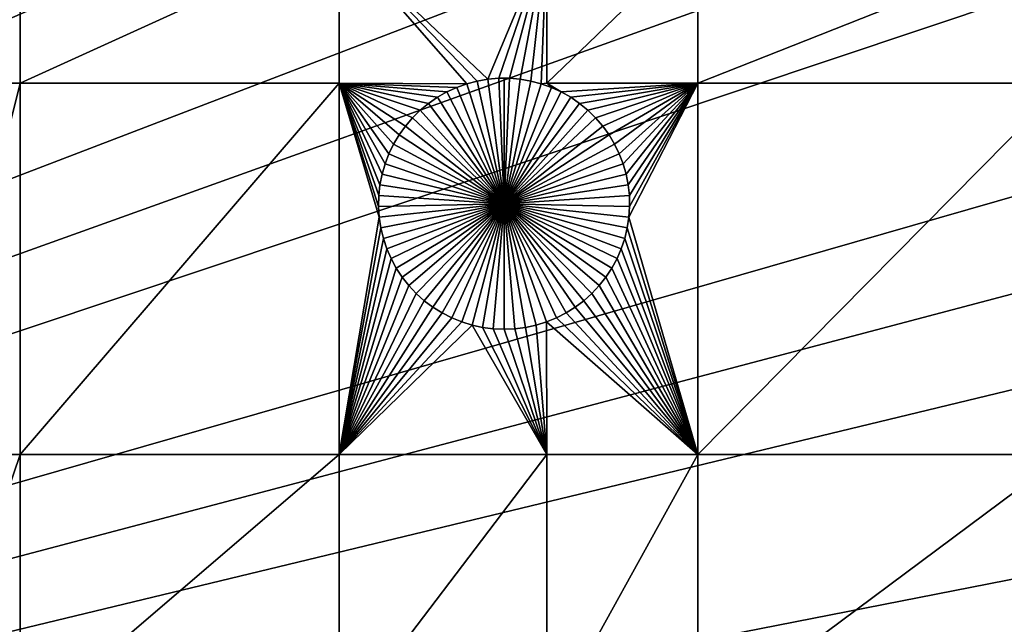
# Model space of a CAD drawing. Extents: x -200 to 200, y -200 to 200.
# Drawn here: x 85 to 111, y 21 to 37 of the extents above; entities that cross this region are included whole.
import ezdxf

# ---------------------------------------------------------------- set-up
doc = ezdxf.new("R2010")
doc.units = 0
doc.header["$MEASUREMENT"] = 0
for name, color, linetype in [('L1', 7, 'Continuous'), ('L2', 7, 'Continuous'), ('L3', 7, 'Continuous')]:
    doc.layers.add(name, color=color, linetype=linetype)

msp = doc.modelspace()

# ---------------------------------------------------------------- linework, layer by layer
at = {"layer": 'L1', "color": 250}
for points in [[(88.51846, 98.59377, 4.3), (79.71518, 105.8383, 4.3), (0, 0, 4.3)], [(0, 0, 4.3), (96.66637, 90.61933, 4.3), (88.51846, 98.59377, 4.3)], [(0, 0, 4.3), (104.0986, 81.97396, 4.3), (96.66637, 90.61933, 4.3)], [(110.7601, 72.72169, 4.3), (104.0986, 81.97396, 4.3), (0, 0, 4.3)], [(0, 0, 4.3), (116.6016, 62.93102, 4.3), (110.7601, 72.72169, 4.3)], [(0, 0, 4.3), (121.5798, 52.67442, 4.3), (116.6016, 62.93102, 4.3)], [(125.6579, 42.02785, 4.3), (121.5798, 52.67442, 4.3), (0, 0, 4.3)], [(0, 0, 4.3), (128.8057, 31.07011, 4.3), (125.6579, 42.02785, 4.3)], [(85.10031, 38.88949, 2), (85.10031, 35.03298, 2), (82.62978, 35.03298, 2)], [(85.10031, 38.88949, 2), (82.62978, 35.03298, 2), (82.62978, 38.88949, 2)], [(93.57972, 38.88949, 2), (93.57972, 35.03298, 2), (85.10031, 35.03298, 2)], [(93.57972, 38.88949, 2), (85.10031, 35.03298, 2), (85.10031, 38.88949, 2)], [(97.52937, 35.13655, 2), (97.24661, 35.08739, 2), (93.57972, 38.88949, 2)], [(93.57972, 38.88949, 2), (97.24661, 35.08739, 2), (96.96912, 35.0141, 2)], [(96.96912, 35.0141, 2), (93.57972, 35.03298, 2), (93.57972, 38.88949, 2)], [(93.57972, 38.88949, 2), (99.09566, 38.88949, 2), (97.52937, 35.13655, 2)], [(97.52937, 35.13655, 2), (99.09566, 38.88949, 2), (97.81532, 35.16123, 2)], [(97.81532, 35.16123, 2), (99.09566, 38.88949, 2), (98.10232, 35.16123, 2)], [(98.10232, 35.16123, 2), (99.09566, 38.88949, 2), (98.38827, 35.13655, 2)], [(99.09566, 38.88949, 2), (98.67103, 35.08739, 2), (98.38827, 35.13655, 2)], [(99.09566, 38.88949, 2), (98.94852, 35.0141, 2), (98.67103, 35.08739, 2)], [(99.09566, 35.03298, 2), (98.94852, 35.0141, 2), (99.09566, 38.88949, 2)], [(99.09566, 38.88949, 2), (103.106, 38.88949, 2), (99.09566, 35.03298, 2)], [(99.09566, 35.03298, 2), (103.106, 38.88949, 2), (103.106, 35.03298, 2)], [(103.106, 38.88949, 2), (112.8574, 38.88949, 2), (103.106, 35.03298, 2)], [(103.106, 35.03298, 2), (112.8574, 38.88949, 2), (112.8574, 35.03298, 2)], [(97.24661, 35.08739, 2), (97.24661, 35.08739, -3), (96.96912, 35.0141, -3)], [(97.24661, 35.08739, 2), (96.96912, 35.0141, -3), (96.96912, 35.0141, 2)], [(96.96912, 35.0141, -3), (97.24661, 35.08739, -3), (97.95882, 31.82875, -3)], [(97.52937, 35.13655, 2), (97.52937, 35.13655, -3), (97.24661, 35.08739, -3)], [(97.52937, 35.13655, 2), (97.24661, 35.08739, -3), (97.24661, 35.08739, 2)], [(97.95882, 31.82875, -3), (97.24661, 35.08739, -3), (97.52937, 35.13655, -3)], [(97.81532, 35.16123, 2), (97.81532, 35.16123, -3), (97.52937, 35.13655, -3)], [(97.81532, 35.16123, 2), (97.52937, 35.13655, -3), (97.52937, 35.13655, 2)], [(97.95882, 31.82875, -3), (97.52937, 35.13655, -3), (97.81532, 35.16123, -3)], [(97.95882, 35.16432, -3), (97.81532, 35.16123, -3), (97.81532, 35.16123, 2)], [(98.10232, 35.16123, 2), (97.95882, 35.16432, -3), (97.81532, 35.16123, 2)], [(97.95882, 35.16432, -3), (97.95882, 31.82875, -3), (97.81532, 35.16123, -3)], [(98.10232, 35.16123, 2), (98.10232, 35.16123, -3), (97.95882, 35.16432, -3)], [(97.95882, 35.16432, -3), (98.10232, 35.16123, -3), (97.95882, 31.82875, -3)], [(98.10232, 35.16123, -3), (98.38827, 35.13655, -3), (97.95882, 31.82875, -3)], [(97.95882, 31.82875, -3), (98.38827, 35.13655, -3), (98.67103, 35.08739, -3)], [(97.95882, 31.82875, -3), (98.67103, 35.08739, -3), (98.94852, 35.0141, -3)], [(98.38827, 35.13655, 2), (98.38827, 35.13655, -3), (98.10232, 35.16123, -3)], [(98.38827, 35.13655, 2), (98.10232, 35.16123, -3), (98.10232, 35.16123, 2)], [(98.67103, 35.08739, 2), (98.67103, 35.08739, -3), (98.38827, 35.13655, -3)], [(98.67103, 35.08739, 2), (98.38827, 35.13655, -3), (98.38827, 35.13655, 2)], [(98.94852, 35.0141, 2), (98.94852, 35.0141, -3), (98.67103, 35.08739, -3)], [(98.94852, 35.0141, 2), (98.67103, 35.08739, -3), (98.67103, 35.08739, 2)], [(85.10031, 35.03298, 2), (85.10031, 25.16888, 2), (82.62978, 25.16888, 2)], [(85.10031, 35.03298, 2), (82.62978, 25.16888, 2), (82.62978, 35.03298, 2)], [(93.57972, 35.03298, 2), (93.57972, 25.16888, 2), (85.10031, 25.16888, 2)], [(93.57972, 35.03298, 2), (85.10031, 25.16888, 2), (85.10031, 35.03298, 2)], [(94.7955, 32.88676, 2), (94.71626, 32.61091, 2), (93.57972, 35.03298, 2)], [(93.57972, 35.03298, 2), (94.71626, 32.61091, 2), (94.66103, 32.32927, 2)], [(95.73045, 34.31075, 2), (95.52534, 34.11001, 2), (93.57972, 35.03298, 2)], [(93.57972, 35.03298, 2), (95.52534, 34.11001, 2), (95.33823, 33.89237, 2)], [(93.57972, 35.03298, 2), (95.33823, 33.89237, 2), (95.17054, 33.65945, 2)], [(95.17054, 33.65945, 2), (95.02348, 33.41298, 2), (93.57972, 35.03298, 2)], [(93.57972, 35.03298, 2), (95.02348, 33.41298, 2), (94.89816, 33.15478, 2)], [(93.57972, 35.03298, 2), (94.89816, 33.15478, 2), (94.7955, 32.88676, 2)], [(94.66103, 32.32927, 2), (94.6302, 32.04392, 2), (93.57972, 35.03298, 2)], [(93.57972, 35.03298, 2), (94.6302, 32.04392, 2), (94.62403, 31.75698, 2)], [(93.57972, 35.03298, 2), (94.62403, 31.75698, 2), (94.64254, 31.47057, 2)], [(96.96912, 35.0141, 2), (96.69895, 34.91723, 2), (93.57972, 35.03298, 2)], [(93.57972, 35.03298, 2), (96.69895, 34.91723, 2), (96.43812, 34.79749, 2)], [(96.43812, 34.79749, 2), (96.18854, 34.65578, 2), (93.57972, 35.03298, 2)], [(93.57972, 35.03298, 2), (96.18854, 34.65578, 2), (95.95206, 34.49313, 2)], [(93.57972, 35.03298, 2), (95.95206, 34.49313, 2), (95.73045, 34.31075, 2)], [(94.64254, 31.47057, 2), (93.57972, 25.16888, 2), (93.57972, 35.03298, 2)], [(96.69895, 34.91723, 2), (96.69895, 34.91723, -3), (96.43812, 34.79749, -3)], [(96.69895, 34.91723, 2), (96.43812, 34.79749, -3), (96.43812, 34.79749, 2)], [(97.95882, 31.82875, -3), (96.43812, 34.79749, -3), (96.69895, 34.91723, -3)], [(96.96912, 35.0141, 2), (96.96912, 35.0141, -3), (96.69895, 34.91723, -3)], [(96.96912, 35.0141, 2), (96.69895, 34.91723, -3), (96.69895, 34.91723, 2)], [(97.95882, 31.82875, -3), (96.69895, 34.91723, -3), (96.96912, 35.0141, -3)], [(98.94852, 35.0141, -3), (99.21869, 34.91723, -3), (97.95882, 31.82875, -3)], [(97.95882, 31.82875, -3), (99.21869, 34.91723, -3), (99.47953, 34.79749, -3)], [(99.09566, 35.03298, 2), (99.21869, 34.91723, 2), (98.94852, 35.0141, 2)], [(99.21869, 34.91723, 2), (99.21869, 34.91723, -3), (98.94852, 35.0141, -3)], [(99.21869, 34.91723, 2), (98.94852, 35.0141, -3), (98.94852, 35.0141, 2)], [(99.47953, 34.79749, 2), (99.21869, 34.91723, 2), (99.09566, 35.03298, 2)], [(99.09566, 35.03298, 2), (103.106, 35.03298, 2), (99.47953, 34.79749, 2)], [(99.47953, 34.79749, 2), (99.47953, 34.79749, -3), (99.21869, 34.91723, -3)], [(99.47953, 34.79749, 2), (99.21869, 34.91723, -3), (99.21869, 34.91723, 2)], [(99.47953, 34.79749, 2), (103.106, 35.03298, 2), (99.72911, 34.65578, 2)], [(103.106, 35.03298, 2), (99.96558, 34.49313, 2), (99.72911, 34.65578, 2)], [(103.106, 35.03298, 2), (100.1872, 34.31075, 2), (99.96558, 34.49313, 2)], [(100.3923, 34.11001, 2), (100.1872, 34.31075, 2), (103.106, 35.03298, 2)], [(103.106, 35.03298, 2), (100.5794, 33.89237, 2), (100.3923, 34.11001, 2)], [(103.106, 35.03298, 2), (100.7471, 33.65945, 2), (100.5794, 33.89237, 2)], [(100.8942, 33.41298, 2), (100.7471, 33.65945, 2), (103.106, 35.03298, 2)], [(103.106, 35.03298, 2), (101.0195, 33.15478, 2), (100.8942, 33.41298, 2)], [(103.106, 35.03298, 2), (101.1221, 32.88676, 2), (101.0195, 33.15478, 2)], [(101.2014, 32.61091, 2), (101.1221, 32.88676, 2), (103.106, 35.03298, 2)], [(103.106, 35.03298, 2), (101.2566, 32.32927, 2), (101.2014, 32.61091, 2)], [(103.106, 35.03298, 2), (101.2874, 32.04392, 2), (101.2566, 32.32927, 2)], [(101.2936, 31.75698, 2), (103.106, 35.03298, 2), (101.2751, 31.47057, 2)], [(101.2751, 31.47057, 2), (103.106, 35.03298, 2), (103.106, 25.16888, 2)], [(101.2936, 31.75698, 2), (101.2874, 32.04392, 2), (103.106, 35.03298, 2)], [(103.106, 35.03298, 2), (112.8574, 35.03298, 2), (103.106, 25.16888, 2)], [(103.106, 25.16888, 2), (112.8574, 35.03298, 2), (112.8574, 25.16888, 2)], [(96.18854, 34.65578, 2), (96.18854, 34.65578, -3), (95.95206, 34.49313, -3)], [(96.18854, 34.65578, 2), (95.95206, 34.49313, -3), (95.95206, 34.49313, 2)], [(97.95882, 31.82875, -3), (95.95206, 34.49313, -3), (96.18854, 34.65578, -3)], [(96.43812, 34.79749, 2), (96.43812, 34.79749, -3), (96.18854, 34.65578, -3)], [(96.43812, 34.79749, 2), (96.18854, 34.65578, -3), (96.18854, 34.65578, 2)], [(96.18854, 34.65578, -3), (96.43812, 34.79749, -3), (97.95882, 31.82875, -3)], [(97.95882, 31.82875, -3), (99.47953, 34.79749, -3), (99.72911, 34.65578, -3)], [(99.72911, 34.65578, -3), (99.96558, 34.49313, -3), (97.95882, 31.82875, -3)], [(99.72911, 34.65578, 2), (99.72911, 34.65578, -3), (99.47953, 34.79749, -3)], [(99.72911, 34.65578, 2), (99.47953, 34.79749, -3), (99.47953, 34.79749, 2)], [(99.96558, 34.49313, 2), (99.96558, 34.49313, -3), (99.72911, 34.65578, -3)], [(99.96558, 34.49313, 2), (99.72911, 34.65578, -3), (99.72911, 34.65578, 2)], [(95.73045, 34.31075, 2), (95.73045, 34.31075, -3), (95.52534, 34.11001, -3)], [(95.73045, 34.31075, 2), (95.52534, 34.11001, -3), (95.52534, 34.11001, 2)], [(95.52534, 34.11001, -3), (95.73045, 34.31075, -3), (97.95882, 31.82875, -3)], [(95.95206, 34.49313, 2), (95.95206, 34.49313, -3), (95.73045, 34.31075, -3)], [(95.95206, 34.49313, 2), (95.73045, 34.31075, -3), (95.73045, 34.31075, 2)], [(97.95882, 31.82875, -3), (95.73045, 34.31075, -3), (95.95206, 34.49313, -3)], [(97.95882, 31.82875, -3), (99.96558, 34.49313, -3), (100.1872, 34.31075, -3)], [(97.95882, 31.82875, -3), (100.1872, 34.31075, -3), (100.3923, 34.11001, -3)], [(100.1872, 34.31075, 2), (100.1872, 34.31075, -3), (99.96558, 34.49313, -3)], [(100.1872, 34.31075, 2), (99.96558, 34.49313, -3), (99.96558, 34.49313, 2)], [(100.3923, 34.11001, 2), (100.3923, 34.11001, -3), (100.1872, 34.31075, -3)], [(100.3923, 34.11001, 2), (100.1872, 34.31075, -3), (100.1872, 34.31075, 2)], [(95.52534, 34.11001, 2), (95.52534, 34.11001, -3), (95.33823, 33.89237, -3)], [(95.52534, 34.11001, 2), (95.33823, 33.89237, -3), (95.33823, 33.89237, 2)], [(97.95882, 31.82875, -3), (95.33823, 33.89237, -3), (95.52534, 34.11001, -3)], [(100.3923, 34.11001, -3), (100.5794, 33.89237, -3), (97.95882, 31.82875, -3)], [(100.5794, 33.89237, 2), (100.5794, 33.89237, -3), (100.3923, 34.11001, -3)], [(100.5794, 33.89237, 2), (100.3923, 34.11001, -3), (100.3923, 34.11001, 2)], [(95.33823, 33.89237, 2), (95.33823, 33.89237, -3), (95.17054, 33.65945, -3)], [(95.33823, 33.89237, 2), (95.17054, 33.65945, -3), (95.17054, 33.65945, 2)], [(97.95882, 31.82875, -3), (95.17054, 33.65945, -3), (95.33823, 33.89237, -3)], [(97.95882, 31.82875, -3), (100.5794, 33.89237, -3), (100.7471, 33.65945, -3)], [(100.7471, 33.65945, 2), (100.7471, 33.65945, -3), (100.5794, 33.89237, -3)], [(100.7471, 33.65945, 2), (100.5794, 33.89237, -3), (100.5794, 33.89237, 2)], [(95.17054, 33.65945, 2), (95.17054, 33.65945, -3), (95.02348, 33.41298, -3)], [(95.17054, 33.65945, 2), (95.02348, 33.41298, -3), (95.02348, 33.41298, 2)], [(95.02348, 33.41298, -3), (95.17054, 33.65945, -3), (97.95882, 31.82875, -3)], [(97.95882, 31.82875, -3), (100.7471, 33.65945, -3), (100.8942, 33.41298, -3)], [(100.8942, 33.41298, 2), (100.8942, 33.41298, -3), (100.7471, 33.65945, -3)], [(100.8942, 33.41298, 2), (100.7471, 33.65945, -3), (100.7471, 33.65945, 2)], [(95.02348, 33.41298, 2), (95.02348, 33.41298, -3), (94.89816, 33.15478, -3)], [(95.02348, 33.41298, 2), (94.89816, 33.15478, -3), (94.89816, 33.15478, 2)], [(97.95882, 31.82875, -3), (94.89816, 33.15478, -3), (95.02348, 33.41298, -3)], [(100.8942, 33.41298, -3), (101.0195, 33.15478, -3), (97.95882, 31.82875, -3)], [(101.0195, 33.15478, 2), (101.0195, 33.15478, -3), (100.8942, 33.41298, -3)], [(101.0195, 33.15478, 2), (100.8942, 33.41298, -3), (100.8942, 33.41298, 2)], [(94.89816, 33.15478, 2), (94.89816, 33.15478, -3), (94.7955, 32.88676, -3)], [(94.89816, 33.15478, 2), (94.7955, 32.88676, -3), (94.7955, 32.88676, 2)], [(97.95882, 31.82875, -3), (94.7955, 32.88676, -3), (94.89816, 33.15478, -3)], [(97.95882, 31.82875, -3), (101.0195, 33.15478, -3), (101.1221, 32.88676, -3)], [(101.1221, 32.88676, 2), (101.1221, 32.88676, -3), (101.0195, 33.15478, -3)], [(101.1221, 32.88676, 2), (101.0195, 33.15478, -3), (101.0195, 33.15478, 2)], [(94.7955, 32.88676, 2), (94.7955, 32.88676, -3), (94.71626, 32.61091, -3)], [(94.7955, 32.88676, 2), (94.71626, 32.61091, -3), (94.71626, 32.61091, 2)], [(94.71626, 32.61091, -3), (94.7955, 32.88676, -3), (97.95882, 31.82875, -3)], [(97.95882, 31.82875, -3), (101.1221, 32.88676, -3), (101.2014, 32.61091, -3)], [(101.2014, 32.61091, 2), (101.2014, 32.61091, -3), (101.1221, 32.88676, -3)], [(101.2014, 32.61091, 2), (101.1221, 32.88676, -3), (101.1221, 32.88676, 2)], [(94.71626, 32.61091, 2), (94.71626, 32.61091, -3), (94.66103, 32.32927, -3)], [(94.71626, 32.61091, 2), (94.66103, 32.32927, -3), (94.66103, 32.32927, 2)], [(97.95882, 31.82875, -3), (94.66103, 32.32927, -3), (94.71626, 32.61091, -3)], [(101.2014, 32.61091, -3), (101.2566, 32.32927, -3), (97.95882, 31.82875, -3)], [(101.2566, 32.32927, 2), (101.2566, 32.32927, -3), (101.2014, 32.61091, -3)], [(101.2566, 32.32927, 2), (101.2014, 32.61091, -3), (101.2014, 32.61091, 2)], [(94.66103, 32.32927, 2), (94.66103, 32.32927, -3), (94.6302, 32.04392, -3)], [(94.66103, 32.32927, 2), (94.6302, 32.04392, -3), (94.6302, 32.04392, 2)], [(97.95882, 31.82875, -3), (94.6302, 32.04392, -3), (94.66103, 32.32927, -3)], [(97.95882, 31.82875, -3), (101.2566, 32.32927, -3), (101.2874, 32.04392, -3)], [(101.2874, 32.04392, 2), (101.2874, 32.04392, -3), (101.2566, 32.32927, -3)], [(101.2874, 32.04392, 2), (101.2566, 32.32927, -3), (101.2566, 32.32927, 2)], [(94.6302, 32.04392, 2), (94.6302, 32.04392, -3), (94.62403, 31.75698, -3)], [(94.6302, 32.04392, 2), (94.62403, 31.75698, -3), (94.62403, 31.75698, 2)], [(94.62403, 31.75698, -3), (94.6302, 32.04392, -3), (97.95882, 31.82875, -3)], [(97.95882, 31.82875, -3), (101.2874, 32.04392, -3), (101.2936, 31.75698, -3)], [(101.2936, 31.75698, 2), (101.2936, 31.75698, -3), (101.2874, 32.04392, -3)], [(101.2936, 31.75698, 2), (101.2874, 32.04392, -3), (101.2874, 32.04392, 2)], [(97.95882, 31.82875, -3), (94.64254, 31.47057, -3), (94.62403, 31.75698, -3)], [(94.62403, 31.75698, 2), (94.62403, 31.75698, -3), (94.64254, 31.47057, -3)], [(94.62403, 31.75698, 2), (94.64254, 31.47057, -3), (94.64254, 31.47057, 2)], [(97.95882, 31.82875, -3), (94.68561, 31.18682, -3), (94.64254, 31.47057, -3)], [(94.75292, 30.90781, -3), (94.68561, 31.18682, -3), (97.95882, 31.82875, -3)], [(97.95882, 31.82875, -3), (94.84395, 30.63563, -3), (94.75292, 30.90781, -3)], [(97.95882, 31.82875, -3), (94.95804, 30.37227, -3), (94.84395, 30.63563, -3)], [(95.09436, 30.1197, -3), (94.95804, 30.37227, -3), (97.95882, 31.82875, -3)], [(97.95882, 31.82875, -3), (95.25188, 29.87979, -3), (95.09436, 30.1197, -3)], [(97.95882, 31.82875, -3), (95.42944, 29.6543, -3), (95.25188, 29.87979, -3)], [(95.62574, 29.44491, -3), (95.42944, 29.6543, -3), (97.95882, 31.82875, -3)], [(97.95882, 31.82875, -3), (95.8393, 29.25317, -3), (95.62574, 29.44491, -3)], [(97.95882, 31.82875, -3), (96.06855, 29.0805, -3), (95.8393, 29.25317, -3)], [(96.3118, 28.92818, -3), (96.06855, 29.0805, -3), (97.95882, 31.82875, -3)], [(97.95882, 31.82875, -3), (96.56724, 28.79733, -3), (96.3118, 28.92818, -3)], [(97.95882, 31.82875, -3), (96.83299, 28.68893, -3), (96.56724, 28.79733, -3)], [(97.10708, 28.60377, -3), (96.83299, 28.68893, -3), (97.95882, 31.82875, -3)], [(97.95882, 31.82875, -3), (97.38746, 28.54249, -3), (97.10708, 28.60377, -3)], [(97.95882, 31.82875, -3), (97.67208, 28.50554, -3), (97.38746, 28.54249, -3)], [(97.95882, 28.49319, -3), (97.67208, 28.50554, -3), (97.95882, 31.82875, -3)], [(98.81057, 28.60377, -3), (98.53018, 28.54249, -3), (97.95882, 31.82875, -3)], [(97.95882, 31.82875, -3), (98.53018, 28.54249, -3), (98.24556, 28.50554, -3)], [(97.95882, 31.82875, -3), (98.24556, 28.50554, -3), (97.95882, 28.49319, -3)], [(99.60584, 28.92818, -3), (99.3504, 28.79733, -3), (97.95882, 31.82875, -3)], [(97.95882, 31.82875, -3), (99.3504, 28.79733, -3), (99.08465, 28.68893, -3)], [(97.95882, 31.82875, -3), (99.08465, 28.68893, -3), (98.81057, 28.60377, -3)], [(100.2919, 29.44491, -3), (100.0783, 29.25317, -3), (97.95882, 31.82875, -3)], [(97.95882, 31.82875, -3), (100.0783, 29.25317, -3), (99.84909, 29.0805, -3)], [(97.95882, 31.82875, -3), (99.84909, 29.0805, -3), (99.60584, 28.92818, -3)], [(100.8233, 30.1197, -3), (100.6658, 29.87979, -3), (97.95882, 31.82875, -3)], [(97.95882, 31.82875, -3), (100.6658, 29.87979, -3), (100.4882, 29.6543, -3)], [(97.95882, 31.82875, -3), (100.4882, 29.6543, -3), (100.2919, 29.44491, -3)], [(101.1647, 30.90781, -3), (101.0737, 30.63563, -3), (97.95882, 31.82875, -3)], [(97.95882, 31.82875, -3), (101.0737, 30.63563, -3), (100.9596, 30.37227, -3)], [(97.95882, 31.82875, -3), (100.9596, 30.37227, -3), (100.8233, 30.1197, -3)], [(101.2936, 31.75698, -3), (101.2751, 31.47057, -3), (97.95882, 31.82875, -3)], [(97.95882, 31.82875, -3), (101.2751, 31.47057, -3), (101.232, 31.18682, -3)], [(97.95882, 31.82875, -3), (101.232, 31.18682, -3), (101.1647, 30.90781, -3)], [(101.2751, 31.47057, 2), (101.2751, 31.47057, -3), (101.2936, 31.75698, -3)], [(101.2751, 31.47057, 2), (101.2936, 31.75698, -3), (101.2936, 31.75698, 2)], [(93.57972, 25.16888, 2), (94.64254, 31.47057, 2), (94.68561, 31.18682, 2)], [(94.64254, 31.47057, 2), (94.64254, 31.47057, -3), (94.68561, 31.18682, -3)], [(94.64254, 31.47057, 2), (94.68561, 31.18682, -3), (94.68561, 31.18682, 2)], [(101.2751, 31.47057, 2), (103.106, 25.16888, 2), (101.232, 31.18682, 2)], [(101.232, 31.18682, 2), (101.232, 31.18682, -3), (101.2751, 31.47057, -3)], [(101.232, 31.18682, 2), (101.2751, 31.47057, -3), (101.2751, 31.47057, 2)], [(94.68561, 31.18682, 2), (94.75292, 30.90781, 2), (93.57972, 25.16888, 2)], [(94.68561, 31.18682, 2), (94.68561, 31.18682, -3), (94.75292, 30.90781, -3)], [(94.68561, 31.18682, 2), (94.75292, 30.90781, -3), (94.75292, 30.90781, 2)], [(103.106, 25.16888, 2), (101.1647, 30.90781, 2), (101.232, 31.18682, 2)], [(101.1647, 30.90781, 2), (101.1647, 30.90781, -3), (101.232, 31.18682, -3)], [(101.1647, 30.90781, 2), (101.232, 31.18682, -3), (101.232, 31.18682, 2)], [(0, 0, 4.3), (130.9998, 19.88234, 4.3), (128.8057, 31.07011, 4.3)], [(93.57972, 25.16888, 2), (94.75292, 30.90781, 2), (94.84395, 30.63563, 2)], [(94.75292, 30.90781, 2), (94.75292, 30.90781, -3), (94.84395, 30.63563, -3)], [(94.75292, 30.90781, 2), (94.84395, 30.63563, -3), (94.84395, 30.63563, 2)], [(103.106, 25.16888, 2), (101.0737, 30.63563, 2), (101.1647, 30.90781, 2)], [(101.0737, 30.63563, 2), (101.0737, 30.63563, -3), (101.1647, 30.90781, -3)], [(101.0737, 30.63563, 2), (101.1647, 30.90781, -3), (101.1647, 30.90781, 2)], [(93.57972, 25.16888, 2), (94.84395, 30.63563, 2), (94.95804, 30.37227, 2)], [(94.84395, 30.63563, 2), (94.84395, 30.63563, -3), (94.95804, 30.37227, -3)], [(94.84395, 30.63563, 2), (94.95804, 30.37227, -3), (94.95804, 30.37227, 2)], [(100.9596, 30.37227, 2), (101.0737, 30.63563, 2), (103.106, 25.16888, 2)], [(100.9596, 30.37227, 2), (100.9596, 30.37227, -3), (101.0737, 30.63563, -3)], [(100.9596, 30.37227, 2), (101.0737, 30.63563, -3), (101.0737, 30.63563, 2)], [(94.95804, 30.37227, 2), (95.09436, 30.1197, 2), (93.57972, 25.16888, 2)], [(94.95804, 30.37227, 2), (94.95804, 30.37227, -3), (95.09436, 30.1197, -3)], [(94.95804, 30.37227, 2), (95.09436, 30.1197, -3), (95.09436, 30.1197, 2)], [(103.106, 25.16888, 2), (100.8233, 30.1197, 2), (100.9596, 30.37227, 2)], [(100.8233, 30.1197, 2), (100.8233, 30.1197, -3), (100.9596, 30.37227, -3)], [(100.8233, 30.1197, 2), (100.9596, 30.37227, -3), (100.9596, 30.37227, 2)], [(93.57972, 25.16888, 2), (95.09436, 30.1197, 2), (95.25188, 29.87979, 2)], [(95.09436, 30.1197, 2), (95.09436, 30.1197, -3), (95.25188, 29.87979, -3)], [(95.09436, 30.1197, 2), (95.25188, 29.87979, -3), (95.25188, 29.87979, 2)], [(103.106, 25.16888, 2), (100.6658, 29.87979, 2), (100.8233, 30.1197, 2)], [(100.6658, 29.87979, 2), (100.6658, 29.87979, -3), (100.8233, 30.1197, -3)], [(100.6658, 29.87979, 2), (100.8233, 30.1197, -3), (100.8233, 30.1197, 2)], [(95.25188, 29.87979, 2), (95.42944, 29.6543, 2), (93.57972, 25.16888, 2)], [(95.25188, 29.87979, 2), (95.25188, 29.87979, -3), (95.42944, 29.6543, -3)], [(95.25188, 29.87979, 2), (95.42944, 29.6543, -3), (95.42944, 29.6543, 2)], [(103.106, 25.16888, 2), (100.4882, 29.6543, 2), (100.6658, 29.87979, 2)], [(100.4882, 29.6543, 2), (100.4882, 29.6543, -3), (100.6658, 29.87979, -3)], [(100.4882, 29.6543, 2), (100.6658, 29.87979, -3), (100.6658, 29.87979, 2)], [(93.57972, 25.16888, 2), (95.42944, 29.6543, 2), (95.62574, 29.44491, 2)], [(95.42944, 29.6543, 2), (95.42944, 29.6543, -3), (95.62574, 29.44491, -3)], [(95.42944, 29.6543, 2), (95.62574, 29.44491, -3), (95.62574, 29.44491, 2)], [(100.2919, 29.44491, 2), (100.4882, 29.6543, 2), (103.106, 25.16888, 2)], [(100.2919, 29.44491, 2), (100.2919, 29.44491, -3), (100.4882, 29.6543, -3)], [(100.2919, 29.44491, 2), (100.4882, 29.6543, -3), (100.4882, 29.6543, 2)], [(93.57972, 25.16888, 2), (95.62574, 29.44491, 2), (95.8393, 29.25317, 2)], [(95.62574, 29.44491, 2), (95.62574, 29.44491, -3), (95.8393, 29.25317, -3)], [(95.62574, 29.44491, 2), (95.8393, 29.25317, -3), (95.8393, 29.25317, 2)], [(103.106, 25.16888, 2), (100.0783, 29.25317, 2), (100.2919, 29.44491, 2)], [(100.0783, 29.25317, 2), (100.0783, 29.25317, -3), (100.2919, 29.44491, -3)], [(100.0783, 29.25317, 2), (100.2919, 29.44491, -3), (100.2919, 29.44491, 2)], [(95.8393, 29.25317, 2), (96.06855, 29.0805, 2), (93.57972, 25.16888, 2)], [(93.57972, 25.16888, 2), (96.06855, 29.0805, 2), (96.3118, 28.92818, 2)], [(95.8393, 29.25317, 2), (95.8393, 29.25317, -3), (96.06855, 29.0805, -3)], [(95.8393, 29.25317, 2), (96.06855, 29.0805, -3), (96.06855, 29.0805, 2)], [(96.06855, 29.0805, 2), (96.06855, 29.0805, -3), (96.3118, 28.92818, -3)], [(96.06855, 29.0805, 2), (96.3118, 28.92818, -3), (96.3118, 28.92818, 2)], [(99.60584, 28.92818, 2), (99.84909, 29.0805, 2), (103.106, 25.16888, 2)], [(99.60584, 28.92818, 2), (99.60584, 28.92818, -3), (99.84909, 29.0805, -3)], [(99.60584, 28.92818, 2), (99.84909, 29.0805, -3), (99.84909, 29.0805, 2)], [(103.106, 25.16888, 2), (99.84909, 29.0805, 2), (100.0783, 29.25317, 2)], [(99.84909, 29.0805, 2), (99.84909, 29.0805, -3), (100.0783, 29.25317, -3)], [(99.84909, 29.0805, 2), (100.0783, 29.25317, -3), (100.0783, 29.25317, 2)], [(93.57972, 25.16888, 2), (96.3118, 28.92818, 2), (96.56724, 28.79733, 2)], [(96.56724, 28.79733, 2), (96.83299, 28.68893, 2), (93.57972, 25.16888, 2)], [(96.3118, 28.92818, 2), (96.3118, 28.92818, -3), (96.56724, 28.79733, -3)], [(96.3118, 28.92818, 2), (96.56724, 28.79733, -3), (96.56724, 28.79733, 2)], [(96.56724, 28.79733, 2), (96.56724, 28.79733, -3), (96.83299, 28.68893, -3)], [(96.56724, 28.79733, 2), (96.83299, 28.68893, -3), (96.83299, 28.68893, 2)], [(103.106, 25.16888, 2), (99.08465, 28.68893, 2), (99.3504, 28.79733, 2)], [(99.08465, 28.68893, 2), (99.08465, 28.68893, -3), (99.3504, 28.79733, -3)], [(99.08465, 28.68893, 2), (99.3504, 28.79733, -3), (99.3504, 28.79733, 2)], [(103.106, 25.16888, 2), (99.3504, 28.79733, 2), (99.60584, 28.92818, 2)], [(99.3504, 28.79733, 2), (99.3504, 28.79733, -3), (99.60584, 28.92818, -3)], [(99.3504, 28.79733, 2), (99.60584, 28.92818, -3), (99.60584, 28.92818, 2)], [(93.57972, 25.16888, 2), (96.83299, 28.68893, 2), (97.10708, 28.60377, 2)], [(93.57972, 25.16888, 2), (97.10708, 28.60377, 2), (99.09566, 25.16888, 2)], [(96.83299, 28.68893, 2), (96.83299, 28.68893, -3), (97.10708, 28.60377, -3)], [(96.83299, 28.68893, 2), (97.10708, 28.60377, -3), (97.10708, 28.60377, 2)], [(99.09566, 25.16888, 2), (97.10708, 28.60377, 2), (97.38746, 28.54249, 2)], [(97.10708, 28.60377, 2), (97.10708, 28.60377, -3), (97.38746, 28.54249, -3)], [(97.10708, 28.60377, 2), (97.38746, 28.54249, -3), (97.38746, 28.54249, 2)], [(99.09566, 25.16888, 2), (97.38746, 28.54249, 2), (97.67208, 28.50554, 2)], [(97.38746, 28.54249, 2), (97.38746, 28.54249, -3), (97.67208, 28.50554, -3)], [(97.38746, 28.54249, 2), (97.67208, 28.50554, -3), (97.67208, 28.50554, 2)], [(99.09566, 25.16888, 2), (98.24556, 28.50554, 2), (98.53018, 28.54249, 2)], [(98.24556, 28.50554, 2), (98.24556, 28.50554, -3), (98.53018, 28.54249, -3)], [(98.24556, 28.50554, 2), (98.53018, 28.54249, -3), (98.53018, 28.54249, 2)], [(98.53018, 28.54249, 2), (98.81057, 28.60377, 2), (99.09566, 25.16888, 2)], [(98.53018, 28.54249, 2), (98.53018, 28.54249, -3), (98.81057, 28.60377, -3)], [(98.53018, 28.54249, 2), (98.81057, 28.60377, -3), (98.81057, 28.60377, 2)], [(99.09566, 25.16888, 2), (98.81057, 28.60377, 2), (99.08465, 28.68893, 2)], [(98.81057, 28.60377, 2), (98.81057, 28.60377, -3), (99.08465, 28.68893, -3)], [(98.81057, 28.60377, 2), (99.08465, 28.68893, -3), (99.08465, 28.68893, 2)], [(99.09566, 25.16888, 2), (99.08465, 28.68893, 2), (103.106, 25.16888, 2)], [(97.67208, 28.50554, 2), (97.95882, 28.49319, 2), (99.09566, 25.16888, 2)], [(97.67208, 28.50554, 2), (97.67208, 28.50554, -3), (97.95882, 28.49319, -3)], [(97.67208, 28.50554, 2), (97.95882, 28.49319, -3), (97.95882, 28.49319, 2)], [(99.09566, 25.16888, 2), (97.95882, 28.49319, 2), (98.24556, 28.50554, 2)], [(97.95882, 28.49319, 2), (97.95882, 28.49319, -3), (98.24556, 28.50554, -3)], [(97.95882, 28.49319, 2), (98.24556, 28.50554, -3), (98.24556, 28.50554, 2)], [(82.62978, 17.90996, 2), (82.62978, 25.16888, 2), (85.10031, 25.16888, 2)], [(82.62978, 17.90996, 2), (85.10031, 25.16888, 2), (85.10031, 17.90996, 2)], [(85.10031, 17.90996, 2), (85.10031, 25.16888, 2), (93.57972, 25.16888, 2)], [(85.10031, 17.90996, 2), (93.57972, 25.16888, 2), (93.57972, 17.90996, 2)], [(93.57972, 17.90996, 2), (93.57972, 25.16888, 2), (99.09566, 25.16888, 2)], [(93.57972, 17.90996, 2), (99.09566, 25.16888, 2), (99.09566, 17.90996, 2)], [(99.09566, 17.90996, 2), (99.09566, 25.16888, 2), (103.106, 25.16888, 2)], [(99.09566, 17.90996, 2), (103.106, 25.16888, 2), (103.106, 17.90996, 2)], [(103.106, 25.16888, 2), (112.8574, 25.16888, 2), (103.106, 17.90996, 2)], [(103.106, 17.90996, 2), (112.8574, 25.16888, 2), (112.8574, 17.90996, 2)]]:
    msp.add_3dface(points, dxfattribs=at)
at = {"layer": 'L2', "color": 7}
for points in [[(0, 0, 15.5), (95.39182, 115.917, 15.5), (85.07392, 123.6883, 15.5)], [(85.07392, 123.6883), (95.39182, 115.917), (0, 0)], [(105.0035, 107.2876, 15.5), (95.39182, 115.917, 15.5), (0, 0, 15.5)], [(0, 0), (95.39182, 115.917), (105.0035, 107.2876)], [(0, 0, 15.5), (113.8377, 97.86382, 15.5), (105.0035, 107.2876, 15.5)], [(0, 0), (105.0035, 107.2876), (113.8377, 97.86382)], [(0, 0, 15.5), (121.8292, 87.71551, 15.5), (113.8377, 97.86382, 15.5)], [(113.8377, 97.86382), (121.8292, 87.71551), (0, 0)], [(128.9186, 76.91778, 15.5), (121.8292, 87.71551, 15.5), (0, 0, 15.5)], [(0, 0), (121.8292, 87.71551), (128.9186, 76.91778)], [(0, 0, 15.5), (135.0536, 65.55058, 15.5), (128.9186, 76.91778, 15.5)], [(0, 0), (128.9186, 76.91778), (135.0536, 65.55058)], [(0, 0, 15.5), (140.1887, 53.69807, 15.5), (135.0536, 65.55058, 15.5)], [(135.0536, 65.55058), (140.1887, 53.69807), (0, 0)], [(144.2859, 41.44799, 15.5), (140.1887, 53.69807, 15.5), (0, 0, 15.5)], [(0, 0), (140.1887, 53.69807), (144.2859, 41.44799)], [(0, 0, 15.5), (147.3148, 28.89105, 15.5), (144.2859, 41.44799, 15.5)], [(0, 0), (144.2859, 41.44799), (147.3148, 28.89105)], [(0, 0, 15.5), (149.2531, 16.12021, 15.5), (147.3148, 28.89105, 15.5)], [(147.3148, 28.89105), (149.2531, 16.12021), (0, 0)]]:
    msp.add_3dface(points, dxfattribs=at)
at = {"layer": 'L3', "color": 7}
for points in [[(-190, 193, 53.6), (-192.0259, -190.1626, 53.6), (190.1626, 192.0259, 53.6)], [(190.1626, 192.0259, 53.6), (-192.0259, -190.1626, 53.6), (-191.7949, -190.2527, 53.6)], [(-191.7949, -190.2527, 53.6), (-191.5722, -190.3616, 53.6), (190.1626, 192.0259, 53.6)], [(190.1626, 192.0259, 53.6), (-191.5722, -190.3616, 53.6), (-191.3592, -190.4885, 53.6)], [(190.1626, 192.0259, 53.6), (-191.3592, -190.4885, 53.6), (190.2527, 191.7949, 53.6)], [(190.2527, 191.7949, 53.6), (-191.3592, -190.4885, 53.6), (190.3616, 191.5722, 53.6)], [(-191.3592, -190.4885, 53.6), (190.4885, 191.3592, 53.6), (190.3616, 191.5722, 53.6)], [(-191.3592, -190.4885, 53.6), (190.6326, 191.1574, 53.6), (190.4885, 191.3592, 53.6)], [(190.7928, 190.9682, 53.6), (190.6326, 191.1574, 53.6), (-191.3592, -190.4885, 53.6)], [(-191.3592, -190.4885, 53.6), (190.9682, 190.7928, 53.6), (190.7928, 190.9682, 53.6)], [(-191.3592, -190.4885, 53.6), (191.1574, 190.6326, 53.6), (190.9682, 190.7928, 53.6)], [(191.3592, 190.4885, 53.6), (191.1574, 190.6326, 53.6), (-191.3592, -190.4885, 53.6)], [(191.5722, 190.3616, 53.6), (191.3592, 190.4885, 53.6), (-191.3592, -190.4885, 53.6)], [(-191.3592, -190.4885, 53.6), (191.7949, 190.2527, 53.6), (191.5722, 190.3616, 53.6)], [(-191.3592, -190.4885, 53.6), (192.0259, 190.1626, 53.6), (191.7949, 190.2527, 53.6)], [(-191.1574, -190.6326, 53.6), (192.0259, 190.1626, 53.6), (-191.3592, -190.4885, 53.6)], [(-190.9682, -190.7928, 53.6), (192.0259, 190.1626, 53.6), (-191.1574, -190.6326, 53.6)], [(192.0259, 190.1626, 53.6), (-190.9682, -190.7928, 53.6), (-190.7928, -190.9682, 53.6)], [(-190.7928, -190.9682, 53.6), (-190.6326, -191.1574, 53.6), (192.0259, 190.1626, 53.6)], [(192.0259, 190.1626, 53.6), (-190.6326, -191.1574, 53.6), (-190.4885, -191.3592, 53.6)], [(192.0259, 190.1626, 53.6), (-190.4885, -191.3592, 53.6), (193, -190, 53.6)], [(79.41757, 133.1084, 52.1), (90.56622, 125.7886, 52.1), (0, 0, 52.1)], [(0, 0, 52.1), (90.56622, 125.7886, 52.1), (101.0443, 117.5374, 52.1)], [(0, 0, 52.1), (101.0443, 117.5374, 52.1), (110.7744, 108.416, 52.1)], [(110.7744, 108.416, 52.1), (119.6843, 98.492, 52.1), (0, 0, 52.1)], [(0, 0, 52.1), (119.6843, 98.492, 52.1), (127.7081, 87.83877, 52.1)], [(0, 0, 52.1), (127.7081, 87.83877, 52.1), (134.7864, 76.53521, 52.1)], [(134.7864, 76.53521, 52.1), (140.8667, 64.66501, 52.1), (0, 0, 52.1)], [(0, 0, 52.1), (140.8667, 64.66501, 52.1), (145.9042, 52.31605, 52.1)], [(0, 0, 52.1), (145.9042, 52.31605, 52.1), (149.8614, 39.57976, 52.1)], [(149.8614, 39.57976, 52.1), (152.7091, 26.55044, 52.1), (0, 0, 52.1)], [(0, 0, 52.1), (152.7091, 26.55044, 52.1), (154.4262, 13.32454, 52.1)]]:
    msp.add_3dface(points, dxfattribs=at)

doc.saveas('drawing.dxf')
